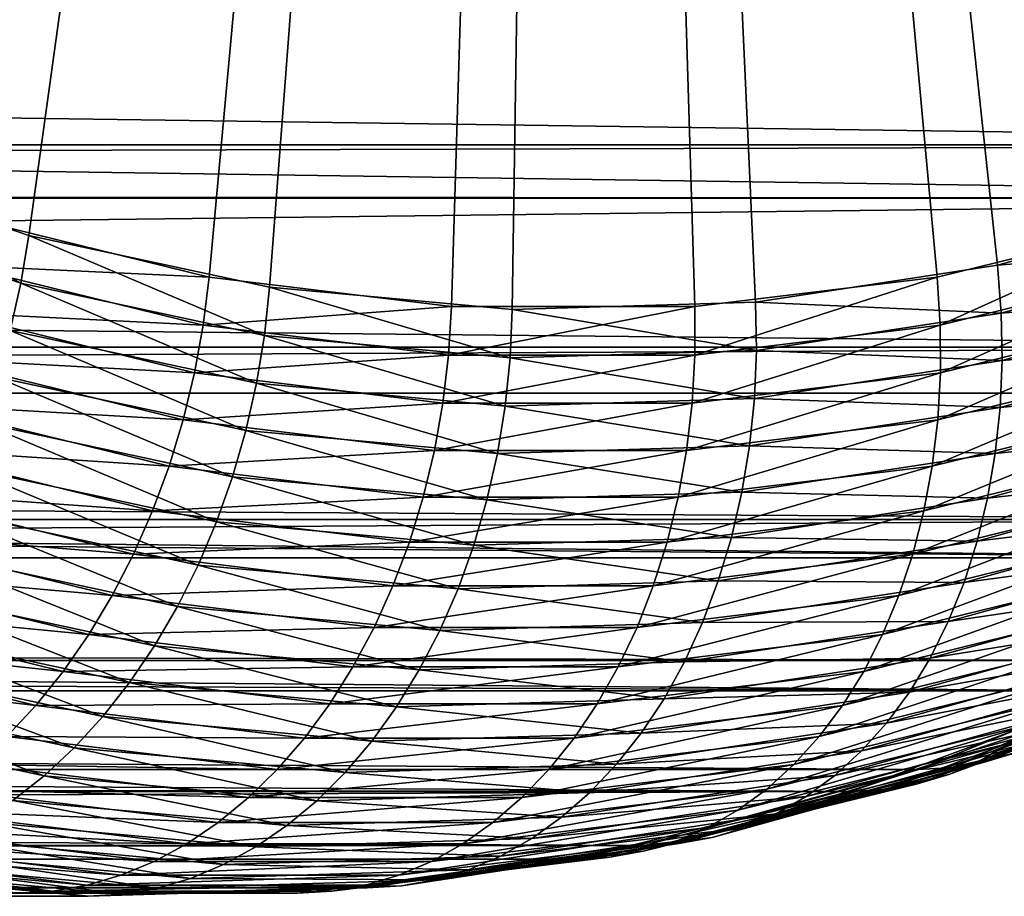
# Model space of a CAD drawing. Extents: x -28.8 to 28.8, y -22.5 to 47.7.
# Drawn here: x 24 to 25.3, y -22.5 to -21.3 of the extents above; entities that cross this region are included whole.
import ezdxf

# ---------------------------------------------------------------- set-up
doc = ezdxf.new("R2010")
doc.units = 0
doc.header["$MEASUREMENT"] = 0
doc.layers.add('L3', color=7, linetype='Continuous')

msp = doc.modelspace()

# ---------------------------------------------------------------- linework, layer by layer
at = {"layer": 'L3', "color": 7}
for points in [[(23.066, -21.15299, 26.43147), (23.37026, -21.33941, 26.12721), (24.74874, -16.25, 24.74874)], [(23.60529, -21.45457, -25.89219), (23.29315, -21.29629, -26.20432), (24.74874, -16.25, -24.74874)], [(24.74874, -16.25, 24.74874), (23.37026, -21.33941, 26.12721), (23.68473, -21.48816, 25.81274)], [(24.74874, -16.25, -24.74874), (23.92589, -21.57431, -25.57159), (23.60529, -21.45457, -25.89219)], [(24.74874, -16.25, 24.74874), (23.68473, -21.48816, 25.81274), (24.00708, -21.59812, 25.49039)], [(24.74874, -16.25, -24.74874), (24.25258, -21.65464, -25.2449), (23.92589, -21.57431, -25.57159)], [(24.00708, -21.59812, 25.49039), (24.33492, -21.66849, 25.16256), (24.74874, -16.25, 24.74874)], [(24.58294, -21.69495, -24.91453), (24.25258, -21.65464, -25.2449), (24.74874, -16.25, -24.74874)], [(24.74874, -16.25, 24.74874), (24.33492, -21.66849, 25.16256), (24.66582, -21.69874, 24.83165)], [(24.74874, -16.25, -24.74874), (24.91453, -21.69495, -24.58294), (24.58294, -21.69495, -24.91453)], [(24.74874, -16.25, 24.74874), (24.66582, -21.69874, 24.83165), (24.99734, -21.68865, 24.50014)], [(25.97111, -21.41857, 23.52637), (26.28076, -21.25083, 23.21671), (24.74874, -16.25, 24.74874)], [(24.99734, -21.68865, 24.50014), (25.32701, -21.63829, 24.17046), (24.74874, -16.25, 24.74874)], [(24.74874, -16.25, 24.74874), (25.32701, -21.63829, 24.17046), (25.6524, -21.54804, 23.84507)], [(24.74874, -16.25, 24.74874), (25.6524, -21.54804, 23.84507), (25.97111, -21.41857, 23.52637)], [(25.57159, -21.57431, -23.92589), (25.2449, -21.65464, -24.25258), (24.74874, -16.25, -24.74874)], [(24.74874, -16.25, -24.74874), (25.2449, -21.65464, -24.25258), (24.91453, -21.69495, -24.58294)], [(24.74874, -16.25, -24.74874), (26.20432, -21.29629, -23.29315), (25.89219, -21.45457, -23.60529)], [(24.74874, -16.25, -24.74874), (25.89219, -21.45457, -23.60529), (25.57159, -21.57431, -23.92589)], [(26.60862, -21.47453, 21.75749), (5.774564, -21.18307, 0.347342), (26.91722, -21.16031, 21.44889)], [(26.60862, -21.47453, 21.75749), (5.159762, -21.47534, 0.310362), (5.774564, -21.18307, 0.347342)], [(26.52857, -21.54713, -21.83754), (5.656369, -21.24318, -0.340233), (5.014812, -21.5373, -0.301643)], [(26.84188, -21.24237, -21.52423), (5.656369, -21.24318, -0.340233), (26.52857, -21.54713, -21.83754)], [(26.28206, -21.75008, 22.08405), (5.014812, -21.5373, 0.301643), (26.60862, -21.47453, 21.75749)], [(26.60862, -21.47453, 21.75749), (5.014812, -21.5373, 0.301643), (5.159762, -21.47534, 0.310362)], [(23.99616, -21.66295, 25.49745), (23.68473, -21.48816, 25.81274), (23.6699, -21.55165, 25.82371)], [(23.99616, -21.66295, 25.49745), (24.00708, -21.59812, 25.49039), (23.68473, -21.48816, 25.81274)], [(4.286069, -21.81319, -0.257809), (26.19789, -21.81267, -22.16821), (26.52857, -21.54713, -21.83754)], [(4.286069, -21.81319, -0.257809), (26.52857, -21.54713, -21.83754), (4.990918, -21.54727, -0.300206)], [(26.28206, -21.75008, 22.08405), (4.463897, -21.75108, 0.268505), (5.014812, -21.5373, 0.301643)], [(26.52857, -21.54713, -21.83754), (5.014812, -21.5373, -0.301643), (4.990918, -21.54727, -0.300206)], [(23.98145, -21.72733, 25.5006), (23.99616, -21.66295, 25.49745), (23.6699, -21.55165, 25.82371)], [(25.66142, -21.61227, 23.83218), (25.6524, -21.54804, 23.84507), (25.32701, -21.63829, 24.17046)], [(23.91398, -21.63885, -25.57963), (23.92589, -21.57431, -25.57159), (24.25258, -21.65464, -25.2449)], [(25.24898, -21.72016, -24.24463), (25.2449, -21.65464, -24.25258), (25.57159, -21.57431, -23.92589)], [(25.24898, -21.72016, -24.24463), (25.57159, -21.57431, -23.92589), (25.57963, -21.63885, -23.91398)], [(24.32797, -21.73417, 25.16564), (24.00708, -21.59812, 25.49039), (23.99616, -21.66295, 25.49745)], [(24.32797, -21.73417, 25.16564), (24.33492, -21.66849, 25.16256), (24.00708, -21.59812, 25.49039)], [(25.66142, -21.61227, 23.83218), (25.32701, -21.63829, 24.17046), (25.33209, -21.70361, 24.16152)], [(25.66652, -21.67605, 23.81552), (25.66142, -21.61227, 23.83218), (25.33209, -21.70361, 24.16152)], [(23.89829, -21.70295, -25.58376), (23.91398, -21.63885, -25.57963), (24.24463, -21.72016, -25.24898)], [(23.91398, -21.63885, -25.57963), (24.25258, -21.65464, -25.2449), (24.24463, -21.72016, -25.24898)], [(25.33209, -21.70361, 24.16152), (25.32701, -21.63829, 24.17046), (24.99734, -21.68865, 24.50014)], [(25.24917, -21.78522, -24.23287), (25.24898, -21.72016, -24.24463), (25.57963, -21.63885, -23.91398)], [(25.24917, -21.78522, -24.23287), (25.57963, -21.63885, -23.91398), (25.58376, -21.70295, -23.89829)], [(24.24463, -21.72016, -25.24898), (24.25258, -21.65464, -25.2449), (24.58294, -21.69495, -24.91453)], [(24.91461, -21.76096, -24.579), (24.91453, -21.69495, -24.58294), (25.2449, -21.65464, -24.25258)], [(24.91461, -21.76096, -24.579), (25.2449, -21.65464, -24.25258), (25.24898, -21.72016, -24.24463)], [(24.3172, -21.7994, 25.16484), (23.99616, -21.66295, 25.49745), (23.98145, -21.72733, 25.5006)], [(24.3172, -21.7994, 25.16484), (24.32797, -21.73417, 25.16564), (23.99616, -21.66295, 25.49745)], [(24.66288, -21.76479, 24.83073), (24.33492, -21.66849, 25.16256), (24.32797, -21.73417, 25.16564)], [(24.66288, -21.76479, 24.83073), (24.66582, -21.69874, 24.83165), (24.33492, -21.66849, 25.16256)], [(25.66652, -21.67605, 23.81552), (25.33209, -21.70361, 24.16152), (25.33327, -21.76848, 24.14878)], [(25.66766, -21.73896, 23.7952), (25.66652, -21.67605, 23.81552), (25.33327, -21.76848, 24.14878)], [(24.24463, -21.72016, -25.24898), (24.58294, -21.69495, -24.91453), (24.579, -21.76096, -24.91461)], [(24.579, -21.76096, -24.91461), (24.58294, -21.69495, -24.91453), (24.91453, -21.69495, -24.58294)], [(24.579, -21.76096, -24.91461), (24.91453, -21.69495, -24.58294), (24.91461, -21.76096, -24.579)], [(24.99842, -21.75457, 24.49519), (24.99734, -21.68865, 24.50014), (24.66582, -21.69874, 24.83165)], [(25.33209, -21.70361, 24.16152), (24.99734, -21.68865, 24.50014), (24.99842, -21.75457, 24.49519)], [(23.87892, -21.76617, -25.58393), (23.89829, -21.70295, -25.58376), (24.23287, -21.78522, -25.24917)], [(23.89829, -21.70295, -25.58376), (24.24463, -21.72016, -25.24898), (24.23287, -21.78522, -25.24917)], [(24.99842, -21.75457, 24.49519), (24.66582, -21.69874, 24.83165), (24.66288, -21.76479, 24.83073)], [(25.33327, -21.76848, 24.14878), (25.33209, -21.70361, 24.16152), (24.99842, -21.75457, 24.49519)], [(25.24547, -21.8494, -24.21739), (25.24917, -21.78522, -24.23287), (25.58376, -21.70295, -23.89829)], [(25.24547, -21.8494, -24.21739), (25.58376, -21.70295, -23.89829), (25.58393, -21.76617, -23.87892)], [(24.23287, -21.78522, -25.24917), (24.24463, -21.72016, -25.24898), (24.579, -21.76096, -24.91461)], [(24.91082, -21.82651, -24.57122), (24.91461, -21.76096, -24.579), (25.24898, -21.72016, -24.24463)], [(24.91082, -21.82651, -24.57122), (25.24898, -21.72016, -24.24463), (25.24917, -21.78522, -24.23287)], [(24.3027, -21.86374, 25.16016), (23.98145, -21.72733, 25.5006), (23.96305, -21.79084, 25.49981)], [(24.3027, -21.86374, 25.16016), (24.3172, -21.7994, 25.16484), (23.98145, -21.72733, 25.5006)], [(24.6561, -21.83038, 24.82594), (24.32797, -21.73417, 25.16564), (24.3172, -21.7994, 25.16484)], [(24.6561, -21.83038, 24.82594), (24.66288, -21.76479, 24.83073), (24.32797, -21.73417, 25.16564)], [(25.66482, -21.80056, 23.77135), (25.66766, -21.73896, 23.7952), (25.33054, -21.83246, 24.13232)], [(25.66766, -21.73896, 23.7952), (25.33327, -21.76848, 24.14878), (25.33054, -21.83246, 24.13232)], [(25.93996, -21.9849, 22.42615), (4.159559, -21.85544, 0.250199), (26.28206, -21.75008, 22.08405)], [(26.28206, -21.75008, 22.08405), (4.159559, -21.85544, 0.250199), (4.463897, -21.75108, 0.268505)], [(24.23287, -21.78522, -25.24917), (24.579, -21.76096, -24.91461), (24.57122, -21.82651, -24.91082)], [(24.57122, -21.82651, -24.91082), (24.579, -21.76096, -24.91461), (24.91461, -21.76096, -24.579)], [(24.57122, -21.82651, -24.91082), (24.91461, -21.76096, -24.579), (24.91082, -21.82651, -24.57122)], [(24.99563, -21.82005, 24.48642), (24.99842, -21.75457, 24.49519), (24.66288, -21.76479, 24.83073)], [(25.33327, -21.76848, 24.14878), (24.99842, -21.75457, 24.49519), (24.99563, -21.82005, 24.48642)], [(23.85601, -21.82808, -25.58016), (23.87892, -21.76617, -25.58393), (24.21739, -21.8494, -25.24547)], [(23.87892, -21.76617, -25.58393), (24.23287, -21.78522, -25.24917), (24.21739, -21.8494, -25.24547)], [(24.99563, -21.82005, 24.48642), (24.66288, -21.76479, 24.83073), (24.6561, -21.83038, 24.82594)], [(25.33054, -21.83246, 24.13232), (25.33327, -21.76848, 24.14878), (24.99563, -21.82005, 24.48642)], [(25.2379, -21.91224, -24.19828), (25.24547, -21.8494, -24.21739), (25.58393, -21.76617, -23.87892)], [(25.2379, -21.91224, -24.19828), (25.58393, -21.76617, -23.87892), (25.58016, -21.82808, -23.85601)], [(24.21739, -21.8494, -25.24547), (24.23287, -21.78522, -25.24917), (24.57122, -21.82651, -24.91082)], [(24.9032, -21.89116, -24.55966), (24.91082, -21.82651, -24.57122), (25.24917, -21.78522, -24.23287)], [(24.9032, -21.89116, -24.55966), (25.24917, -21.78522, -24.23287), (25.24547, -21.8494, -24.21739)], [(24.28454, -21.92675, 25.15163), (23.96305, -21.79084, 25.49981), (23.94108, -21.85302, 25.49509)], [(24.28454, -21.92675, 25.15163), (24.3027, -21.86374, 25.16016), (23.96305, -21.79084, 25.49981)], [(24.64552, -21.89508, 24.81733), (24.3172, -21.7994, 25.16484), (24.3027, -21.86374, 25.16016)], [(24.64552, -21.89508, 24.81733), (24.6561, -21.83038, 24.82594), (24.3172, -21.7994, 25.16484)], [(25.65804, -21.86044, 23.74414), (25.66482, -21.80056, 23.77135), (25.32392, -21.89511, 24.11225)], [(25.66482, -21.80056, 23.77135), (25.33054, -21.83246, 24.13232), (25.32392, -21.89511, 24.11225)], [(4.286069, -21.81319, -0.257809), (4.159559, -21.85544, -0.250199), (25.8523, -22.03703, -22.5138)], [(25.8523, -22.03703, -22.5138), (26.19789, -21.81267, -22.16821), (4.286069, -21.81319, -0.257809)], [(23.82972, -21.88826, -25.57246), (23.85601, -21.82808, -25.58016), (24.19828, -21.91224, -25.2379)], [(23.85601, -21.82808, -25.58016), (24.21739, -21.8494, -25.24547), (24.19828, -21.91224, -25.2379)], [(24.21739, -21.8494, -25.24547), (24.57122, -21.82651, -24.91082), (24.55966, -21.89116, -24.9032)], [(24.55966, -21.89116, -24.9032), (24.57122, -21.82651, -24.91082), (24.91082, -21.82651, -24.57122)], [(24.55966, -21.89116, -24.9032), (24.91082, -21.82651, -24.57122), (24.9032, -21.89116, -24.55966)], [(24.98898, -21.88463, 24.47387), (24.99563, -21.82005, 24.48642), (24.6561, -21.83038, 24.82594)], [(25.33054, -21.83246, 24.13232), (24.99563, -21.82005, 24.48642), (24.98898, -21.88463, 24.47387)], [(25.22651, -21.97332, -24.17567), (25.2379, -21.91224, -24.19828), (25.58016, -21.82808, -23.85601)], [(25.22651, -21.97332, -24.17567), (25.58016, -21.82808, -23.85601), (25.57246, -21.88826, -23.82972)], [(24.98898, -21.88463, 24.47387), (24.6561, -21.83038, 24.82594), (24.64552, -21.89508, 24.81733)], [(25.32392, -21.89511, 24.11225), (25.33054, -21.83246, 24.13232), (24.98898, -21.88463, 24.47387)], [(25.8523, -22.03703, -22.5138), (4.159559, -21.85544, -0.250199), (3.549574, -22.03773, -0.213508)], [(25.93996, -21.9849, 22.42615), (3.735857, -21.98572, 0.224713), (4.159559, -21.85544, 0.250199)], [(24.26287, -21.98799, 25.13931), (23.94108, -21.85302, 25.49509), (23.9157, -21.91347, 25.48648)], [(24.26287, -21.98799, 25.13931), (24.28454, -21.92675, 25.15163), (23.94108, -21.85302, 25.49509)], [(24.19828, -21.91224, -25.2379), (24.21739, -21.8494, -25.24547), (24.55966, -21.89116, -24.9032)], [(24.89178, -21.95447, -24.54439), (24.9032, -21.89116, -24.55966), (25.24547, -21.8494, -24.21739)], [(24.89178, -21.95447, -24.54439), (25.24547, -21.8494, -24.21739), (25.2379, -21.91224, -24.19828)], [(24.63122, -21.95844, 24.80496), (24.3027, -21.86374, 25.16016), (24.28454, -21.92675, 25.15163)], [(24.63122, -21.95844, 24.80496), (24.64552, -21.89508, 24.81733), (24.3027, -21.86374, 25.16016)], [(25.64736, -21.91819, 23.71376), (25.65804, -21.86044, 23.74414), (25.31346, -21.95601, 24.08872)], [(25.65804, -21.86044, 23.74414), (25.32392, -21.89511, 24.11225), (25.31346, -21.95601, 24.08872)], [(23.80022, -21.94629, -25.5609), (23.82972, -21.88826, -25.57246), (24.17567, -21.97332, -25.22651)], [(23.82972, -21.88826, -25.57246), (24.19828, -21.91224, -25.2379), (24.17567, -21.97332, -25.22651)], [(24.19828, -21.91224, -25.2379), (24.55966, -21.89116, -24.9032), (24.54439, -21.95447, -24.89178)], [(24.54439, -21.95447, -24.89178), (24.55966, -21.89116, -24.9032), (24.9032, -21.89116, -24.55966)], [(24.54439, -21.95447, -24.89178), (24.9032, -21.89116, -24.55966), (24.89178, -21.95447, -24.54439)], [(24.97853, -21.94787, 24.45764), (24.64552, -21.89508, 24.81733), (24.63122, -21.95844, 24.80496)], [(24.97853, -21.94787, 24.45764), (24.98898, -21.88463, 24.47387), (24.64552, -21.89508, 24.81733)], [(25.32392, -21.89511, 24.11225), (24.98898, -21.88463, 24.47387), (24.97853, -21.94787, 24.45764)], [(25.31346, -21.95601, 24.08872), (25.32392, -21.89511, 24.11225), (24.97853, -21.94787, 24.45764)], [(25.21138, -22.03223, -24.14973), (25.22651, -21.97332, -24.17567), (25.57246, -21.88826, -23.82972)], [(25.21138, -22.03223, -24.14973), (25.57246, -21.88826, -23.82972), (25.5609, -21.94629, -23.80022)], [(24.23783, -22.04704, 25.12329), (23.9157, -21.91347, 25.48648), (23.88709, -21.97176, 25.47403)], [(24.23783, -22.04704, 25.12329), (24.26287, -21.98799, 25.13931), (23.9157, -21.91347, 25.48648)], [(24.17567, -21.97332, -25.22651), (24.19828, -21.91224, -25.2379), (24.54439, -21.95447, -24.89178)], [(24.87666, -22.01601, -24.52552), (24.89178, -21.95447, -24.54439), (25.2379, -21.91224, -24.19828)], [(24.87666, -22.01601, -24.52552), (25.2379, -21.91224, -24.19828), (25.22651, -21.97332, -24.17567)], [(25.63284, -21.9734, 23.68041), (25.64736, -21.91819, 23.71376), (25.29923, -22.01474, 24.06188)], [(25.64736, -21.91819, 23.71376), (25.31346, -21.95601, 24.08872), (25.29923, -22.01474, 24.06188)], [(24.61328, -22.02002, 24.7889), (24.28454, -21.92675, 25.15163), (24.26287, -21.98799, 25.13931)], [(24.61328, -22.02002, 24.7889), (24.63122, -21.95844, 24.80496), (24.28454, -21.92675, 25.15163)], [(23.76771, -22.00178, -25.54554), (23.80022, -21.94629, -25.5609), (24.14973, -22.03223, -25.21138)], [(23.80022, -21.94629, -25.5609), (24.17567, -21.97332, -25.22651), (24.14973, -22.03223, -25.21138)], [(24.96435, -22.00934, 24.43783), (24.97853, -21.94787, 24.45764), (24.63122, -21.95844, 24.80496)], [(25.31346, -21.95601, 24.08872), (24.97853, -21.94787, 24.45764), (24.96435, -22.00934, 24.43783)], [(25.19262, -22.08856, -24.12063), (25.21138, -22.03223, -24.14973), (25.5609, -21.94629, -23.80022)], [(25.19262, -22.08856, -24.12063), (25.5609, -21.94629, -23.80022), (25.54554, -22.00178, -23.76771)], [(24.17567, -21.97332, -25.22651), (24.54439, -21.95447, -24.89178), (24.52552, -22.01601, -24.87666)], [(24.52552, -22.01601, -24.87666), (24.54439, -21.95447, -24.89178), (24.89178, -21.95447, -24.54439)], [(24.52552, -22.01601, -24.87666), (24.89178, -21.95447, -24.54439), (24.87666, -22.01601, -24.52552)], [(24.96435, -22.00934, 24.43783), (24.63122, -21.95844, 24.80496), (24.61328, -22.02002, 24.7889)], [(25.29923, -22.01474, 24.06188), (25.31346, -21.95601, 24.08872), (24.96435, -22.00934, 24.43783)], [(24.20958, -22.10352, 25.10367), (23.88709, -21.97176, 25.47403), (23.85542, -22.0275, 25.45783)], [(24.20958, -22.10352, 25.10367), (24.23783, -22.04704, 25.12329), (23.88709, -21.97176, 25.47403)], [(24.14973, -22.03223, -25.21138), (24.17567, -21.97332, -25.22651), (24.52552, -22.01601, -24.87666)], [(24.85794, -22.07536, -24.50318), (24.87666, -22.01601, -24.52552), (25.22651, -21.97332, -24.17567)], [(24.85794, -22.07536, -24.50318), (25.22651, -21.97332, -24.17567), (25.21138, -22.03223, -24.14973)], [(25.6146, -22.02571, 23.64432), (25.63284, -21.9734, 23.68041), (25.28133, -22.0709, 24.03193)], [(25.63284, -21.9734, 23.68041), (25.29923, -22.01474, 24.06188), (25.28133, -22.0709, 24.03193)], [(25.58485, -22.17726, 22.78125), (3.213992, -22.12369, 0.193323), (25.93996, -21.9849, 22.42615)], [(25.93996, -21.9849, 22.42615), (3.213992, -22.12369, 0.193323), (3.735857, -21.98572, 0.224713)], [(24.59185, -22.07941, 24.76927), (24.26287, -21.98799, 25.13931), (24.23783, -22.04704, 25.12329)], [(24.59185, -22.07941, 24.76927), (24.61328, -22.02002, 24.7889), (24.26287, -21.98799, 25.13931)], [(23.73242, -22.05435, -25.5265), (23.76771, -22.00178, -25.54554), (24.12063, -22.08856, -25.19262)], [(23.76771, -22.00178, -25.54554), (24.14973, -22.03223, -25.21138), (24.12063, -22.08856, -25.19262)], [(25.17035, -22.14192, -24.08856), (25.19262, -22.08856, -24.12063), (25.54554, -22.00178, -23.76771)], [(25.17035, -22.14192, -24.08856), (25.54554, -22.00178, -23.76771), (25.5265, -22.05435, -23.73242)], [(24.14973, -22.03223, -25.21138), (24.52552, -22.01601, -24.87666), (24.50318, -22.07536, -24.85794)], [(24.50318, -22.07536, -24.85794), (24.52552, -22.01601, -24.87666), (24.87666, -22.01601, -24.52552)], [(24.50318, -22.07536, -24.85794), (24.87666, -22.01601, -24.52552), (24.85794, -22.07536, -24.50318)], [(24.94652, -22.06861, 24.41459), (24.96435, -22.00934, 24.43783), (24.61328, -22.02002, 24.7889)], [(25.29923, -22.01474, 24.06188), (24.96435, -22.00934, 24.43783), (24.94652, -22.06861, 24.41459)], [(25.28133, -22.0709, 24.03193), (25.29923, -22.01474, 24.06188), (24.94652, -22.06861, 24.41459)], [(24.17833, -22.15702, 25.08059), (23.85542, -22.0275, 25.45783), (23.82093, -22.08031, 25.43798)], [(24.17833, -22.15702, 25.08059), (24.20958, -22.10352, 25.10367), (23.85542, -22.0275, 25.45783)], [(24.94652, -22.06861, 24.41459), (24.61328, -22.02002, 24.7889), (24.59185, -22.07941, 24.76927)], [(25.59275, -22.07476, 23.60573), (25.6146, -22.02571, 23.64432), (25.25987, -22.1241, 23.99905)], [(25.6146, -22.02571, 23.64432), (25.28133, -22.0709, 24.03193), (25.25987, -22.1241, 23.99905)], [(25.49435, -22.21854, -22.87176), (3.549574, -22.03773, -0.213508), (3.213992, -22.12369, -0.193323)], [(25.8523, -22.03703, -22.5138), (3.549574, -22.03773, -0.213508), (25.49435, -22.21854, -22.87176)], [(24.12063, -22.08856, -25.19262), (24.14973, -22.03223, -25.21138), (24.50318, -22.07536, -24.85794)], [(24.83573, -22.13211, -24.47752), (24.85794, -22.07536, -24.50318), (25.21138, -22.03223, -24.14973)], [(24.83573, -22.13211, -24.47752), (25.21138, -22.03223, -24.14973), (25.19262, -22.08856, -24.12063)], [(23.69458, -22.10364, -25.5039), (23.73242, -22.05435, -25.5265), (24.08856, -22.14192, -25.17035)], [(23.73242, -22.05435, -25.5265), (24.12063, -22.08856, -25.19262), (24.08856, -22.14192, -25.17035)], [(24.56705, -22.1362, 24.7462), (24.23783, -22.04704, 25.12329), (24.20958, -22.10352, 25.10367)], [(24.56705, -22.1362, 24.7462), (24.59185, -22.07941, 24.76927), (24.23783, -22.04704, 25.12329)], [(25.14473, -22.19196, -24.05375), (25.17035, -22.14192, -24.08856), (25.5265, -22.05435, -23.73242)], [(25.14473, -22.19196, -24.05375), (25.5265, -22.05435, -23.73242), (25.5039, -22.10364, -23.69458)], [(24.92518, -22.1253, 24.38807), (24.94652, -22.06861, 24.41459), (24.59185, -22.07941, 24.76927)], [(25.28133, -22.0709, 24.03193), (24.94652, -22.06861, 24.41459), (24.92518, -22.1253, 24.38807)], [(25.25987, -22.1241, 23.99905), (25.28133, -22.0709, 24.03193), (24.92518, -22.1253, 24.38807)], [(24.14428, -22.20718, 25.0542), (23.82093, -22.08031, 25.43798), (23.78385, -22.12982, 25.41463)], [(24.14428, -22.20718, 25.0542), (24.17833, -22.15702, 25.08059), (23.82093, -22.08031, 25.43798)], [(24.12063, -22.08856, -25.19262), (24.50318, -22.07536, -24.85794), (24.47752, -22.13211, -24.83573)], [(24.47752, -22.13211, -24.83573), (24.50318, -22.07536, -24.85794), (24.85794, -22.07536, -24.50318)], [(24.47752, -22.13211, -24.83573), (24.85794, -22.07536, -24.50318), (24.83573, -22.13211, -24.47752)], [(24.92518, -22.1253, 24.38807), (24.59185, -22.07941, 24.76927), (24.56705, -22.1362, 24.7462)], [(25.56744, -22.12021, 23.56492), (25.59275, -22.07476, 23.60573), (25.235, -22.17398, 23.96348)], [(25.59275, -22.07476, 23.60573), (25.25987, -22.1241, 23.99905), (25.235, -22.17398, 23.96348)], [(24.08856, -22.14192, -25.17035), (24.12063, -22.08856, -25.19262), (24.47752, -22.13211, -24.83573)], [(24.8102, -22.18587, -24.44871), (24.83573, -22.13211, -24.47752), (25.19262, -22.08856, -24.12063)], [(24.8102, -22.18587, -24.44871), (25.19262, -22.08856, -24.12063), (25.17035, -22.14192, -24.08856)], [(23.65446, -22.14932, -25.4779), (23.69458, -22.10364, -25.5039), (24.05375, -22.19196, -25.14473)], [(23.69458, -22.10364, -25.5039), (24.08856, -22.14192, -25.17035), (24.05375, -22.19196, -25.14473)], [(24.53906, -22.18999, 24.71985), (24.20958, -22.10352, 25.10367), (24.17833, -22.15702, 25.08059)], [(24.53906, -22.18999, 24.71985), (24.56705, -22.1362, 24.7462), (24.20958, -22.10352, 25.10367)], [(25.11593, -22.23832, -24.01644), (25.14473, -22.19196, -24.05375), (25.5039, -22.10364, -23.69458)], [(25.11593, -22.23832, -24.01644), (25.5039, -22.10364, -23.69458), (25.4779, -22.14932, -23.65446)], [(25.49435, -22.21854, -22.87176), (3.213992, -22.12369, -0.193323), (2.78813, -22.21902, -0.167707)], [(25.58485, -22.17726, 22.78125), (2.981321, -22.17764, 0.179328), (3.213992, -22.12369, 0.193323)], [(25.235, -22.17398, 23.96348), (25.25987, -22.1241, 23.99905), (24.90047, -22.179, 24.35844)], [(25.25987, -22.1241, 23.99905), (24.92518, -22.1253, 24.38807), (24.90047, -22.179, 24.35844)], [(25.53885, -22.16175, 23.52216), (25.56744, -22.12021, 23.56492), (25.20691, -22.22021, 23.92546)], [(25.56744, -22.12021, 23.56492), (25.235, -22.17398, 23.96348), (25.20691, -22.22021, 23.92546)], [(24.10767, -22.25366, 25.02469), (23.78385, -22.12982, 25.41463), (23.74443, -22.1757, 25.38793)], [(24.10767, -22.25366, 25.02469), (24.14428, -22.20718, 25.0542), (23.78385, -22.12982, 25.41463)], [(24.08856, -22.14192, -25.17035), (24.47752, -22.13211, -24.83573), (24.44871, -22.18587, -24.8102)], [(24.44871, -22.18587, -24.8102), (24.47752, -22.13211, -24.83573), (24.83573, -22.13211, -24.47752)], [(24.44871, -22.18587, -24.8102), (24.83573, -22.13211, -24.47752), (24.8102, -22.18587, -24.44871)], [(24.90047, -22.179, 24.35844), (24.56705, -22.1362, 24.7462), (24.53906, -22.18999, 24.71985)], [(24.90047, -22.179, 24.35844), (24.92518, -22.1253, 24.38807), (24.56705, -22.1362, 24.7462)], [(23.61233, -22.19107, -25.44867), (23.65446, -22.14932, -25.4779), (24.01644, -22.23832, -25.11593)], [(23.65446, -22.14932, -25.4779), (24.05375, -22.19196, -25.14473), (24.01644, -22.23832, -25.11593)], [(24.05375, -22.19196, -25.14473), (24.08856, -22.14192, -25.17035), (24.44871, -22.18587, -24.8102)], [(24.78152, -22.23628, -24.41696), (24.8102, -22.18587, -24.44871), (25.17035, -22.14192, -24.08856)], [(24.78152, -22.23628, -24.41696), (25.17035, -22.14192, -24.08856), (25.14473, -22.19196, -24.05375)], [(25.08414, -22.2807, -23.97687), (25.11593, -22.23832, -24.01644), (25.4779, -22.14932, -23.65446)], [(25.08414, -22.2807, -23.97687), (25.4779, -22.14932, -23.65446), (25.44867, -22.19107, -23.61233)], [(24.50808, -22.24044, 24.6904), (24.17833, -22.15702, 25.08059), (24.14428, -22.20718, 25.0542)], [(24.50808, -22.24044, 24.6904), (24.53906, -22.18999, 24.71985), (24.17833, -22.15702, 25.08059)], [(25.50717, -22.1991, 23.47774), (25.53885, -22.16175, 23.52216), (25.17576, -22.26246, 23.88524)], [(25.53885, -22.16175, 23.52216), (25.20691, -22.22021, 23.92546), (25.17576, -22.26246, 23.88524)], [(25.30382, -22.31352, -23.42964), (25.34375, -22.29004, -23.47682), (25.70745, -22.1542, -23.11312)], [(25.30382, -22.31352, -23.42964), (25.70745, -22.1542, -23.11312), (25.66893, -22.17715, -23.06453)], [(25.21937, -22.32574, 23.14674), (2.205156, -22.32576, 0.132641), (2.981321, -22.17764, 0.179328)], [(25.21937, -22.32574, 23.14674), (2.981321, -22.17764, 0.179328), (25.58485, -22.17726, 22.78125)], [(24.06875, -22.29615, 24.99226), (23.74443, -22.1757, 25.38793), (23.70294, -22.21763, 25.35807)], [(24.06875, -22.29615, 24.99226), (24.10767, -22.25366, 25.02469), (23.74443, -22.1757, 25.38793)], [(25.20691, -22.22021, 23.92546), (25.235, -22.17398, 23.96348), (24.87255, -22.22935, 24.32593)], [(25.235, -22.17398, 23.96348), (24.90047, -22.179, 24.35844), (24.87255, -22.22935, 24.32593)], [(25.58485, -22.17726, 22.78125), (25.26563, -22.32308, 23.1939), (25.21937, -22.32574, 23.14674)], [(25.26186, -22.33195, -23.38198), (25.30382, -22.31352, -23.42964), (25.66893, -22.17715, -23.06453)], [(25.26186, -22.33195, -23.38198), (25.66893, -22.17715, -23.06453), (25.62808, -22.19516, -23.01576)], [(25.58485, -22.17726, 22.78125), (25.63095, -22.17467, 22.82858), (25.26563, -22.32308, 23.1939)], [(25.63095, -22.17467, 22.82858), (25.31067, -22.31513, 23.24165), (25.26563, -22.32308, 23.1939)], [(25.63095, -22.17467, 22.82858), (25.67551, -22.16691, 22.87681), (25.31067, -22.31513, 23.24165)], [(25.67551, -22.16691, 22.87681), (25.35418, -22.30194, 23.28966), (25.31067, -22.31513, 23.24165)], [(23.61233, -22.19107, -25.44867), (24.01644, -22.23832, -25.11593), (23.97687, -22.2807, -25.08414)], [(24.05375, -22.19196, -25.14473), (24.44871, -22.18587, -24.8102), (24.41696, -22.23628, -24.78152)], [(24.41696, -22.23628, -24.78152), (24.44871, -22.18587, -24.8102), (24.8102, -22.18587, -24.44871)], [(24.41696, -22.23628, -24.78152), (24.8102, -22.18587, -24.44871), (24.78152, -22.23628, -24.41696)], [(24.87255, -22.22935, 24.32593), (24.53906, -22.18999, 24.71985), (24.50808, -22.24044, 24.6904)], [(24.87255, -22.22935, 24.32593), (24.90047, -22.179, 24.35844), (24.53906, -22.18999, 24.71985)], [(25.04959, -22.3188, -23.93532), (25.08414, -22.2807, -23.97687), (25.44867, -22.19107, -23.61233)], [(25.04959, -22.3188, -23.93532), (25.44867, -22.19107, -23.61233), (25.41642, -22.2286, -23.56848)], [(24.01644, -22.23832, -25.11593), (24.05375, -22.19196, -25.14473), (24.41696, -22.23628, -24.78152)], [(24.74988, -22.28299, -24.38248), (24.78152, -22.23628, -24.41696), (25.14473, -22.19196, -24.05375)], [(24.74988, -22.28299, -24.38248), (25.14473, -22.19196, -24.05375), (25.11593, -22.23832, -24.01644)], [(25.47262, -22.23201, 23.43196), (25.50717, -22.1991, 23.47774), (25.14179, -22.30044, 23.84312)], [(25.50717, -22.1991, 23.47774), (25.17576, -22.26246, 23.88524), (25.14179, -22.30044, 23.84312)], [(25.21815, -22.34521, -23.33417), (25.26186, -22.33195, -23.38198), (25.62808, -22.19516, -23.01576)], [(25.21815, -22.34521, -23.33417), (25.62808, -22.19516, -23.01576), (25.58517, -22.20812, -22.96715)], [(25.49435, -22.21854, -22.87176), (2.78813, -22.21902, -0.167707), (25.12669, -22.35587, -23.23941)], [(24.02778, -22.33435, 24.95712), (23.70294, -22.21763, 25.35807), (23.65966, -22.25533, 25.32525)], [(24.02778, -22.33435, 24.95712), (24.06875, -22.29615, 24.99226), (23.70294, -22.21763, 25.35807)], [(24.47431, -22.28718, 24.65805), (24.14428, -22.20718, 25.0542), (24.10767, -22.25366, 25.02469)], [(24.47431, -22.28718, 24.65805), (24.50808, -22.24044, 24.6904), (24.14428, -22.20718, 25.0542)], [(25.12669, -22.35587, -23.23941), (25.17299, -22.3532, -23.28654), (25.54049, -22.21593, -22.91904)], [(25.12669, -22.35587, -23.23941), (25.54049, -22.21593, -22.91904), (25.49435, -22.21854, -22.87176)], [(25.17299, -22.3532, -23.28654), (25.21815, -22.34521, -23.33417), (25.58517, -22.20812, -22.96715)], [(25.17299, -22.3532, -23.28654), (25.58517, -22.20812, -22.96715), (25.54049, -22.21593, -22.91904)], [(25.12669, -22.35587, -23.23941), (2.78813, -22.21902, -0.167707), (2.190765, -22.32806, -0.131775)], [(24.84163, -22.276, 24.29074), (24.87255, -22.22935, 24.32593), (24.50808, -22.24044, 24.6904)], [(25.17576, -22.26246, 23.88524), (25.20691, -22.22021, 23.92546), (24.84163, -22.276, 24.29074)], [(25.20691, -22.22021, 23.92546), (24.87255, -22.22935, 24.32593), (24.84163, -22.276, 24.29074)], [(25.0125, -22.35236, -23.89208), (25.04959, -22.3188, -23.93532), (25.41642, -22.2286, -23.56848)], [(25.0125, -22.35236, -23.89208), (25.41642, -22.2286, -23.56848), (25.38137, -22.26167, -23.52321)], [(25.43543, -22.26024, 23.38514), (25.47262, -22.23201, 23.43196), (25.10522, -22.33391, 23.79936)], [(25.47262, -22.23201, 23.43196), (25.14179, -22.30044, 23.84312), (25.10522, -22.33391, 23.79936)], [(23.97687, -22.2807, -25.08414), (24.01644, -22.23832, -25.11593), (24.38248, -22.28299, -24.74988)], [(24.01644, -22.23832, -25.11593), (24.41696, -22.23628, -24.78152), (24.38248, -22.28299, -24.74988)], [(24.38248, -22.28299, -24.74988), (24.41696, -22.23628, -24.78152), (24.78152, -22.23628, -24.41696)], [(24.38248, -22.28299, -24.74988), (24.78152, -22.23628, -24.41696), (24.74988, -22.28299, -24.38248)], [(24.84163, -22.276, 24.29074), (24.50808, -22.24044, 24.6904), (24.47431, -22.28718, 24.65805)], [(24.71551, -22.32568, -24.3455), (24.74988, -22.28299, -24.38248), (25.11593, -22.23832, -24.01644)], [(24.71551, -22.32568, -24.3455), (25.11593, -22.23832, -24.01644), (25.08414, -22.2807, -23.97687)], [(23.98505, -22.368, 24.91953), (24.02778, -22.33435, 24.95712), (23.65966, -22.25533, 25.32525)], [(24.43798, -22.3299, 24.62303), (24.10767, -22.25366, 25.02469), (24.06875, -22.29615, 24.99226)], [(24.43798, -22.3299, 24.62303), (24.47431, -22.28718, 24.65805), (24.10767, -22.25366, 25.02469)], [(25.14179, -22.30044, 23.84312), (25.17576, -22.26246, 23.88524), (24.8079, -22.31865, 24.25311)], [(25.17576, -22.26246, 23.88524), (24.84163, -22.276, 24.29074), (24.8079, -22.31865, 24.25311)], [(24.97314, -22.38116, -23.84743), (25.0125, -22.35236, -23.89208), (25.38137, -22.26167, -23.52321)], [(24.97314, -22.38116, -23.84743), (25.38137, -22.26167, -23.52321), (25.34375, -22.29004, -23.47682)], [(25.39586, -22.2836, 23.3376), (25.43543, -22.26024, 23.38514), (25.06629, -22.36262, 23.75428)], [(25.43543, -22.26024, 23.38514), (25.10522, -22.33391, 23.79936), (25.06629, -22.36262, 23.75428)], [(23.93532, -22.3188, -25.04959), (23.97687, -22.2807, -25.08414), (24.3455, -22.32568, -24.71551)], [(23.97687, -22.2807, -25.08414), (24.38248, -22.28299, -24.74988), (24.3455, -22.32568, -24.71551)], [(24.3455, -22.32568, -24.71551), (24.38248, -22.28299, -24.74988), (24.74988, -22.28299, -24.38248)], [(24.3455, -22.32568, -24.71551), (24.74988, -22.28299, -24.38248), (24.71551, -22.32568, -24.3455)], [(24.8079, -22.31865, 24.25311), (24.84163, -22.276, 24.29074), (24.47431, -22.28718, 24.65805)], [(24.67862, -22.36407, -24.30628), (24.71551, -22.32568, -24.3455), (25.08414, -22.2807, -23.97687)], [(24.67862, -22.36407, -24.30628), (25.08414, -22.2807, -23.97687), (25.04959, -22.3188, -23.93532)], [(25.35418, -22.30194, 23.28966), (25.39586, -22.2836, 23.3376), (25.02529, -22.38638, 23.70817)], [(25.39586, -22.2836, 23.3376), (25.06629, -22.36262, 23.75428), (25.02529, -22.38638, 23.70817)], [(24.39935, -22.36832, 24.58556), (24.06875, -22.29615, 24.99226), (24.02778, -22.33435, 24.95712)], [(24.39935, -22.36832, 24.58556), (24.43798, -22.3299, 24.62303), (24.06875, -22.29615, 24.99226)], [(24.8079, -22.31865, 24.25311), (24.47431, -22.28718, 24.65805), (24.43798, -22.3299, 24.62303)], [(24.93177, -22.405, -23.80168), (24.97314, -22.38116, -23.84743), (25.34375, -22.29004, -23.47682)], [(24.93177, -22.405, -23.80168), (25.34375, -22.29004, -23.47682), (25.30382, -22.31352, -23.42964)], [(25.10522, -22.33391, 23.79936), (25.14179, -22.30044, 23.84312), (24.7716, -22.35699, 24.21331)], [(25.14179, -22.30044, 23.84312), (24.8079, -22.31865, 24.25311), (24.7716, -22.35699, 24.21331)], [(25.31067, -22.31513, 23.24165), (25.35418, -22.30194, 23.28966), (24.98248, -22.40503, 23.66136)], [(25.35418, -22.30194, 23.28966), (25.02529, -22.38638, 23.70817), (24.98248, -22.40503, 23.66136)], [(24.84621, -22.42923, 23.5199), (2.190765, -22.32806, 0.131775), (25.21937, -22.32574, 23.14674)], [(25.21937, -22.32574, 23.14674), (2.190765, -22.32806, 0.131775), (2.205156, -22.32576, 0.132641)], [(23.89208, -22.35236, -25.0125), (23.93532, -22.3188, -25.04959), (24.30628, -22.36407, -24.67862)], [(23.93532, -22.3188, -25.04959), (24.3455, -22.32568, -24.71551), (24.30628, -22.36407, -24.67862)], [(24.30628, -22.36407, -24.67862), (24.3455, -22.32568, -24.71551), (24.71551, -22.32568, -24.3455)], [(24.30628, -22.36407, -24.67862), (24.71551, -22.32568, -24.3455), (24.67862, -22.36407, -24.30628)], [(24.7716, -22.35699, 24.21331), (24.8079, -22.31865, 24.25311), (24.43798, -22.3299, 24.62303)], [(24.63949, -22.39788, -24.26509), (24.67862, -22.36407, -24.30628), (25.04959, -22.3188, -23.93532)], [(24.63949, -22.39788, -24.26509), (25.04959, -22.3188, -23.93532), (25.0125, -22.35236, -23.89208)], [(25.21937, -22.32574, 23.14674), (24.89263, -22.42653, 23.5669), (24.84621, -22.42923, 23.5199)], [(24.88868, -22.42371, -23.75516), (24.93177, -22.405, -23.80168), (25.30382, -22.31352, -23.42964)], [(24.88868, -22.42371, -23.75516), (25.30382, -22.31352, -23.42964), (25.26186, -22.33195, -23.38198)], [(25.21937, -22.32574, 23.14674), (25.26563, -22.32308, 23.1939), (24.89263, -22.42653, 23.5669)], [(25.26563, -22.32308, 23.1939), (24.93816, -22.41845, 23.61416), (24.89263, -22.42653, 23.5669)], [(25.26563, -22.32308, 23.1939), (25.31067, -22.31513, 23.24165), (24.93816, -22.41845, 23.61416)], [(25.31067, -22.31513, 23.24165), (24.98248, -22.40503, 23.66136), (24.93816, -22.41845, 23.61416)], [(24.84621, -22.42923, 23.5199), (1.410013, -22.42935, 0.084813), (2.190765, -22.32806, 0.131775)], [(25.12669, -22.35587, -23.23941), (2.190765, -22.32806, -0.131775), (2.007121, -22.356, -0.120729)], [(24.35867, -22.40215, 24.54591), (24.02778, -22.33435, 24.95712), (23.98505, -22.368, 24.91953)], [(24.35867, -22.40215, 24.54591), (24.39935, -22.36832, 24.58556), (24.02778, -22.33435, 24.95712)], [(24.7716, -22.35699, 24.21331), (24.43798, -22.3299, 24.62303), (24.39935, -22.36832, 24.58556)], [(25.06629, -22.36262, 23.75428), (25.10522, -22.33391, 23.79936), (24.73298, -22.39076, 24.1716)], [(25.10522, -22.33391, 23.79936), (24.7716, -22.35699, 24.21331), (24.73298, -22.39076, 24.1716)], [(24.84416, -22.43716, -23.70816), (24.88868, -22.42371, -23.75516), (25.26186, -22.33195, -23.38198)], [(24.84416, -22.43716, -23.70816), (25.26186, -22.33195, -23.38198), (25.21815, -22.34521, -23.33417)], [(23.84743, -22.38116, -24.97314), (23.89208, -22.35236, -25.0125), (24.26509, -22.39788, -24.63949)], [(23.89208, -22.35236, -25.0125), (24.30628, -22.36407, -24.67862), (24.26509, -22.39788, -24.63949)], [(24.59837, -22.42689, -24.2222), (24.63949, -22.39788, -24.26509), (25.0125, -22.35236, -23.89208)], [(24.59837, -22.42689, -24.2222), (25.0125, -22.35236, -23.89208), (24.97314, -22.38116, -23.84743)], [(24.79851, -22.44527, -23.66102), (24.84416, -22.43716, -23.70816), (25.21815, -22.34521, -23.33417)], [(24.79851, -22.44527, -23.66102), (25.21815, -22.34521, -23.33417), (25.17299, -22.3532, -23.28654)], [(1.210339, -22.44802, -0.072802), (24.75204, -22.44798, -23.61406), (25.12669, -22.35587, -23.23941)], [(1.210339, -22.44802, -0.072802), (25.12669, -22.35587, -23.23941), (2.007121, -22.356, -0.120729)], [(24.26509, -22.39788, -24.63949), (24.30628, -22.36407, -24.67862), (24.67862, -22.36407, -24.30628)], [(24.26509, -22.39788, -24.63949), (24.67862, -22.36407, -24.30628), (24.63949, -22.39788, -24.26509)], [(24.73298, -22.39076, 24.1716), (24.7716, -22.35699, 24.21331), (24.39935, -22.36832, 24.58556)], [(25.02529, -22.38638, 23.70817), (25.06629, -22.36262, 23.75428), (24.6923, -22.41974, 24.12827)], [(25.06629, -22.36262, 23.75428), (24.73298, -22.39076, 24.1716), (24.6923, -22.41974, 24.12827)], [(24.75204, -22.44798, -23.61406), (24.79851, -22.44527, -23.66102), (25.17299, -22.3532, -23.28654)], [(24.75204, -22.44798, -23.61406), (25.17299, -22.3532, -23.28654), (25.12669, -22.35587, -23.23941)], [(24.31622, -22.43119, 24.50435), (23.98505, -22.368, 24.91953), (23.94084, -22.39687, 24.87973)], [(24.31622, -22.43119, 24.50435), (24.35867, -22.40215, 24.54591), (23.98505, -22.368, 24.91953)], [(24.73298, -22.39076, 24.1716), (24.39935, -22.36832, 24.58556), (24.35867, -22.40215, 24.54591)], [(23.80168, -22.405, -24.93177), (23.84743, -22.38116, -24.97314), (24.2222, -22.42689, -24.59837)], [(23.84743, -22.38116, -24.97314), (24.26509, -22.39788, -24.63949), (24.2222, -22.42689, -24.59837)], [(24.6923, -22.41974, 24.12827), (24.73298, -22.39076, 24.1716), (24.35867, -22.40215, 24.54591)], [(24.55554, -22.45091, -24.17791), (24.59837, -22.42689, -24.2222), (24.97314, -22.38116, -23.84743)], [(24.55554, -22.45091, -24.17791), (24.97314, -22.38116, -23.84743), (24.93177, -22.405, -23.80168)], [(24.98248, -22.40503, 23.66136), (25.02529, -22.38638, 23.70817), (24.64984, -22.44373, 24.08362)], [(25.02529, -22.38638, 23.70817), (24.6923, -22.41974, 24.12827), (24.64984, -22.44373, 24.08362)], [(23.75516, -22.42371, -24.88868), (23.80168, -22.405, -24.93177), (24.17791, -22.45091, -24.55554)], [(23.80168, -22.405, -24.93177), (24.2222, -22.42689, -24.59837), (24.17791, -22.45091, -24.55554)], [(24.2723, -22.45522, 24.46116), (23.94084, -22.39687, 24.87973), (23.89546, -22.42077, 24.838)], [(24.2723, -22.45522, 24.46116), (24.31622, -22.43119, 24.50435), (23.94084, -22.39687, 24.87973)], [(24.2222, -22.42689, -24.59837), (24.26509, -22.39788, -24.63949), (24.63949, -22.39788, -24.26509)], [(24.2222, -22.42689, -24.59837), (24.63949, -22.39788, -24.26509), (24.59837, -22.42689, -24.2222)], [(24.6923, -22.41974, 24.12827), (24.35867, -22.40215, 24.54591), (24.31622, -22.43119, 24.50435)], [(24.51131, -22.46976, -24.13253), (24.55554, -22.45091, -24.17791), (24.93177, -22.405, -23.80168)], [(24.51131, -22.46976, -24.13253), (24.93177, -22.405, -23.80168), (24.88868, -22.42371, -23.75516)], [(24.93816, -22.41845, 23.61416), (24.98248, -22.40503, 23.66136), (24.60589, -22.46255, 24.03795)], [(24.98248, -22.40503, 23.66136), (24.64984, -22.44373, 24.08362), (24.60589, -22.46255, 24.03795)], [(24.64984, -22.44373, 24.08362), (24.6923, -22.41974, 24.12827), (24.31622, -22.43119, 24.50435)], [(24.89263, -22.42653, 23.5669), (24.93816, -22.41845, 23.61416), (24.56075, -22.47609, 23.99157)], [(24.93816, -22.41845, 23.61416), (24.60589, -22.46255, 24.03795), (24.56075, -22.47609, 23.99157)], [(24.46814, -22.48698, 23.89796), (1.110391, -22.45628, 0.06679), (24.84621, -22.42923, 23.5199)], [(24.84621, -22.42923, 23.5199), (1.110391, -22.45628, 0.06679), (1.410013, -22.42935, 0.084813)], [(23.70816, -22.43716, -24.84416), (23.75516, -22.42371, -24.88868), (24.13253, -22.46976, -24.51131)], [(23.75516, -22.42371, -24.88868), (24.17791, -22.45091, -24.55554), (24.13253, -22.46976, -24.51131)], [(24.2272, -22.47408, 24.41664), (23.89546, -22.42077, 24.838), (23.84921, -22.43952, 24.79462)], [(24.2272, -22.47408, 24.41664), (24.2723, -22.45522, 24.46116), (23.89546, -22.42077, 24.838)], [(24.17791, -22.45091, -24.55554), (24.2222, -22.42689, -24.59837), (24.59837, -22.42689, -24.2222)], [(24.17791, -22.45091, -24.55554), (24.59837, -22.42689, -24.2222), (24.55554, -22.45091, -24.17791)], [(24.64984, -22.44373, 24.08362), (24.31622, -22.43119, 24.50435), (24.2723, -22.45522, 24.46116)], [(24.46596, -22.48331, -24.08636), (24.51131, -22.46976, -24.13253), (24.88868, -22.42371, -23.75516)], [(24.46596, -22.48331, -24.08636), (24.88868, -22.42371, -23.75516), (24.84416, -22.43716, -23.70816)], [(24.84621, -22.42923, 23.5199), (24.51473, -22.48426, 23.9448), (24.46814, -22.48698, 23.89796)], [(24.84621, -22.42923, 23.5199), (24.89263, -22.42653, 23.5669), (24.51473, -22.48426, 23.9448)], [(24.89263, -22.42653, 23.5669), (24.56075, -22.47609, 23.99157), (24.51473, -22.48426, 23.9448)], [(23.61406, -22.44798, -24.75204), (23.66102, -22.44527, -24.79851), (24.03971, -22.49148, -24.41981)], [(23.66102, -22.44527, -24.79851), (23.70816, -22.43716, -24.84416), (24.08636, -22.48331, -24.46596)], [(23.66102, -22.44527, -24.79851), (24.08636, -22.48331, -24.46596), (24.03971, -22.49148, -24.41981)], [(23.70816, -22.43716, -24.84416), (24.13253, -22.46976, -24.51131), (24.08636, -22.48331, -24.46596)], [(24.18124, -22.48764, 24.37108), (23.84921, -22.43952, 24.79462), (23.80243, -22.45301, 24.7499)], [(24.18124, -22.48764, 24.37108), (24.2272, -22.47408, 24.41664), (23.84921, -22.43952, 24.79462)], [(24.60589, -22.46255, 24.03795), (24.64984, -22.44373, 24.08362), (24.2723, -22.45522, 24.46116)], [(24.37319, -22.49421, -23.99292), (24.41981, -22.49148, -24.03971), (24.79851, -22.44527, -23.66102)], [(24.37319, -22.49421, -23.99292), (24.79851, -22.44527, -23.66102), (24.75204, -22.44798, -23.61406)], [(24.41981, -22.49148, -24.03971), (24.46596, -22.48331, -24.08636), (24.84416, -22.43716, -23.70816)], [(24.41981, -22.49148, -24.03971), (24.84416, -22.43716, -23.70816), (24.79851, -22.44527, -23.66102)], [(24.37319, -22.49421, -23.99292), (1.110391, -22.45628, -0.06679), (0.404145, -22.49423, -0.024309)], [(24.46814, -22.48698, 23.89796), (0.606115, -22.48701, 0.036458), (1.110391, -22.45628, 0.06679)], [(1.210339, -22.44802, -0.072802), (1.110391, -22.45628, -0.06679), (24.37319, -22.49421, -23.99292)], [(24.37319, -22.49421, -23.99292), (24.75204, -22.44798, -23.61406), (1.210339, -22.44802, -0.072802)], [(23.61406, -22.44798, -24.75204), (24.03971, -22.49148, -24.41981), (23.99292, -22.49421, -24.37319)], [(24.13472, -22.49582, 24.32481), (23.80243, -22.45301, 24.7499), (23.75541, -22.46115, 24.70412)], [(24.13472, -22.49582, 24.32481), (24.18124, -22.48764, 24.37108), (23.80243, -22.45301, 24.7499)], [(24.13253, -22.46976, -24.51131), (24.17791, -22.45091, -24.55554), (24.55554, -22.45091, -24.17791)], [(24.13253, -22.46976, -24.51131), (24.55554, -22.45091, -24.17791), (24.51131, -22.46976, -24.13253)], [(24.60589, -22.46255, 24.03795), (24.2723, -22.45522, 24.46116), (24.2272, -22.47408, 24.41664)], [(23.70849, -22.46386, 24.65762), (0, -22.46386, 0.949126), (24.08796, -22.49855, 24.27814)], [(24.08796, -22.49855, 24.27814), (0, -22.46386, 0.949126), (0, -22.49422, 0.379959)], [(24.08796, -22.49855, 24.27814), (23.75541, -22.46115, 24.70412), (23.70849, -22.46386, 24.65762)], [(24.08796, -22.49855, 24.27814), (24.13472, -22.49582, 24.32481), (23.75541, -22.46115, 24.70412)], [(24.08636, -22.48331, -24.46596), (24.13253, -22.46976, -24.51131), (24.51131, -22.46976, -24.13253)], [(24.08636, -22.48331, -24.46596), (24.51131, -22.46976, -24.13253), (24.46596, -22.48331, -24.08636)], [(24.56075, -22.47609, 23.99157), (24.60589, -22.46255, 24.03795), (24.2272, -22.47408, 24.41664)], [(24.03971, -22.49148, -24.41981), (24.08636, -22.48331, -24.46596), (24.46596, -22.48331, -24.08636)], [(24.03971, -22.49148, -24.41981), (24.46596, -22.48331, -24.08636), (24.41981, -22.49148, -24.03971)], [(24.46814, -22.48698, 23.89796), (24.51473, -22.48426, 23.9448), (24.13472, -22.49582, 24.32481)], [(24.51473, -22.48426, 23.9448), (24.18124, -22.48764, 24.37108), (24.13472, -22.49582, 24.32481)], [(24.56075, -22.47609, 23.99157), (24.2272, -22.47408, 24.41664), (24.18124, -22.48764, 24.37108)], [(24.51473, -22.48426, 23.9448), (24.56075, -22.47609, 23.99157), (24.18124, -22.48764, 24.37108)], [(24.08796, -22.49855, 24.27814), (0, -22.49856, 0.190001), (0.606115, -22.48701, 0.036458)], [(0, -22.49422, 0.379959), (0, -22.49856, 0.190001), (24.08796, -22.49855, 24.27814)], [(24.37319, -22.49421, -23.99292), (0.404145, -22.49423, -0.024309), (23.99292, -22.49421, -24.37319)], [(24.08796, -22.49855, 24.27814), (0.606115, -22.48701, 0.036458), (24.46814, -22.48698, 23.89796)], [(23.99292, -22.49421, -24.37319), (24.03971, -22.49148, -24.41981), (24.41981, -22.49148, -24.03971)], [(23.99292, -22.49421, -24.37319), (24.41981, -22.49148, -24.03971), (24.37319, -22.49421, -23.99292)], [(24.46814, -22.48698, 23.89796), (24.13472, -22.49582, 24.32481), (24.08796, -22.49855, 24.27814)]]:
    msp.add_3dface(points, dxfattribs=at)

doc.saveas('drawing.dxf')
